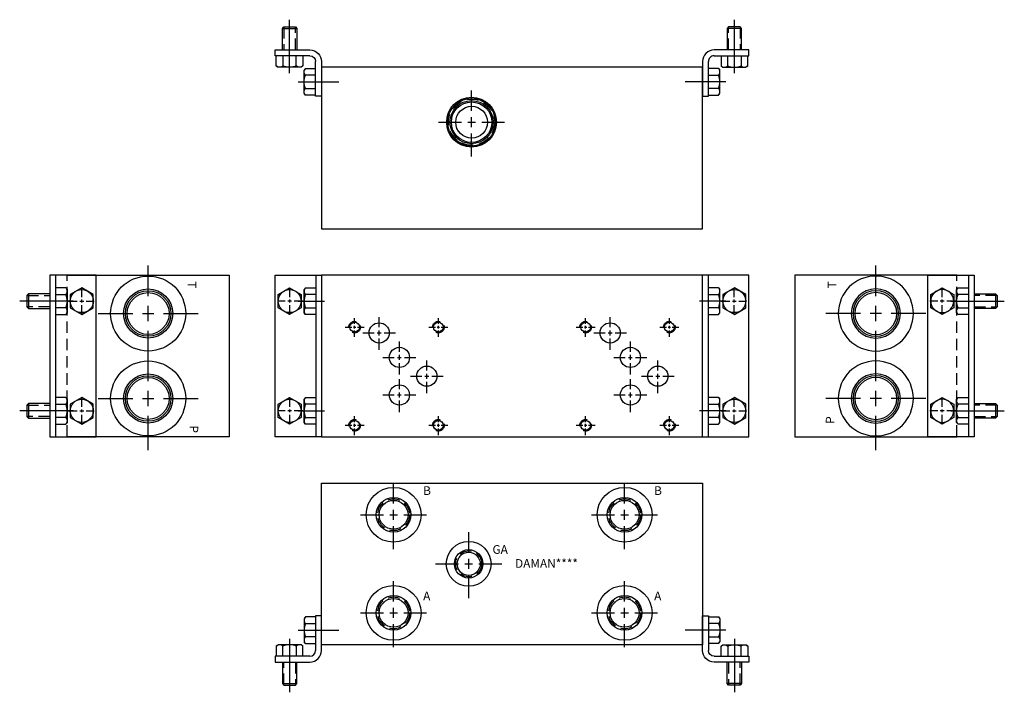
# Model space of a CAD drawing. Extents: x -1.5 to 19.8, y -1.5 to 13.
import ezdxf

# ---------------------------------------------------------------- set-up
doc = ezdxf.new("R2010")
doc.units = 0
doc.header["$MEASUREMENT"] = 0
doc.linetypes.add('HIDDEN', pattern=[0.375, 0.25, -0.125])
doc.layers.get('0').update_dxf_attribs({"linetype": 'CONTINUOUS'})
doc.layers.add('CSOLID', color=5, linetype='CONTINUOUS')
doc.layers.add('DAMAN', color=5, linetype='CONTINUOUS')

# ---------------------------------------------------------------- blocks, each defined once
blk = doc.blocks.new('050CROSS', base_point=(5, 5))
for p, q in [((5, 5.28125), (5, 5.78125)), ((4.1875, 5), (4.75, 5)), ((4.90625, 5), (5.09375, 5)), ((5, 4.875), (5, 5.125)), ((5.25, 5), (5.8125, 5)), ((5, 4.15625), (5, 4.71875))]:
    blk.add_line(p, q)
blk = doc.blocks.new('100CROSS', base_point=(5.625, 4.59375))
blk.add_blockref('050CROSS', (5.625, 4.59375))
blk = doc.blocks.new('300MKS')
at = {"layer": 'DAMAN'}
for p, q in [((-0.34375, 0.601175), (-0.375, 0.5625)), ((-0.375, 0.5625), (-0.375, 0.0625)), ((-0.125, 0.601175), (-0.34375, 0.601175)), ((-0.34375, 0.456838), (-0.125, 0.456838)), ((-0.125, 0.625), (-0.125, -0.125)), ((0, 0.625), (-0.125, 0.625)), ((0, -0.125), (0, 0.625)), ((-0.5, 0.3125), (0.375, 0.3125)), ((-0.976175, -0.03125), (-0.9375, 0)), ((-0.4375, 0), (-0.9375, 0)), ((-0.6875, 0.125), (-0.6875, -1.03125)), ((-0.398825, -0.03125), (-0.4375, 0)), ((-0.34375, 0.023825), (-0.375, 0.0625)), ((-0.125, 0.168162), (-0.34375, 0.168162)), ((-0.34375, 0.023825), (-0.125, 0.023825)), ((-0.976175, -0.03125), (-0.976175, -0.25)), ((-0.831838, -0.25), (-0.831838, -0.03125)), ((-0.543162, -0.03125), (-0.543162, -0.25)), ((-0.398825, -0.25), (-0.398825, -0.03125)), ((-0.25, -0.25), (-1, -0.25)), ((-1, -0.25), (-1, -0.375)), ((-1, -0.375), (-0.25, -0.375)), ((-0.84375, -0.375), (-0.84375, -0.84375)), ((-0.53125, -0.84375), (-0.53125, -0.375)), ((-0.84375, -0.84375), (-0.53125, -0.84375)), ((-0.84375, -0.84375), (-0.8125, -0.875)), ((-0.5625, -0.875), (-0.53125, -0.84375)), ((-0.8125, -0.875), (-0.5625, -0.875))]:
    blk.add_line(p, q, dxfattribs=at)
at = {"layer": 'DAMAN', "linetype": 'HIDDEN'}
for p, q in [((-0.8125, -0.875), (-0.8125, -0.375)), ((-0.5625, -0.375), (-0.5625, -0.875))]:
    blk.add_line(p, q, dxfattribs=at)
at = {"layer": 'DAMAN'}
for centre, radius, start, end in [((-0.276042, 0.529006), 0.098958, 133.173551, 226.826449), ((-0.026042, 0.3125), 0.348958, 155.567302, 204.432698), ((-0.904006, -0.098958), 0.098958, 43.173551, 136.826449), ((-0.6875, -0.348958), 0.348958, 65.567302, 114.432698), ((-0.470994, -0.098958), 0.098958, 43.173551, 136.826449), ((-0.276042, 0.095994), 0.098958, 133.173551, 226.826449), ((-0.25, -0.125), 0.25, 270, 0), ((-0.25, -0.125), 0.125, 270, 0)]:
    blk.add_arc(centre, radius, start, end, dxfattribs=at)
blk = doc.blocks.new('08SAET')
at = {"layer": 'DAMAN'}
for radius in [0.594, 0.375, 0.312]:
    blk.add_circle((0, 0), radius, dxfattribs=at)
at = {"layer": 'DAMAN', "linetype": 'HIDDEN'}
blk.add_circle((0, 0), 0.344, dxfattribs=at)
at = {"layer": 'DAMAN', "xscale": 0.88, "yscale": 0.88}
blk.add_blockref('100CROSS', (0, 0), dxfattribs=at)
blk = doc.blocks.new('06SAET')
at = {"layer": 'CSOLID'}
for radius in [0.484, 0.308, 0.25]:
    blk.add_circle((0, 0), radius, dxfattribs=at)
at = {"layer": 'CSOLID', "linetype": 'HIDDEN'}
blk.add_circle((0, 0), 0.281, dxfattribs=at)
at = {"layer": 'DAMAN', "xscale": 0.88, "yscale": 0.88}
blk.add_blockref('100CROSS', (0, 0), dxfattribs=at)
blk = doc.blocks.new('12SAET')
at = {"layer": 'DAMAN'}
for radius in [0.812, 0.531, 0.492, 0.453]:
    blk.add_circle((0, 0), radius, dxfattribs=at)
at = {"layer": 'DAMAN', "xscale": 1.33, "yscale": 1.33}
blk.add_blockref('100CROSS', (0, 0), dxfattribs=at)
blk = doc.blocks.new('D05')
at = {"layer": 'DAMAN', "linetype": 'HIDDEN'}
for centre in [(0, 0), (1.8125, 0), (0, -2.125), (1.8125, -2.125)]:
    blk.add_circle(centre, 0.125, dxfattribs=at)
at = {"layer": 'DAMAN'}
for centre, radius in [((0, 0), 0.1055), ((0.531, -0.125), 0.21875), ((1.8125, 0), 0.1055), ((0.9685, -0.656), 0.21875), ((1.5625, -1.06225), 0.21875), ((0.9685, -1.4685), 0.21875), ((0, -2.125), 0.1055), ((1.8125, -2.125), 0.1055)]:
    blk.add_circle(centre, radius, dxfattribs=at)
for p, xscale, yscale in [((0.531, -0.125), 0.4379999999999999, 0.4379999999999999), ((0, 0), 0.25, 0.25), ((1.8125, 0), 0.25, 0.25), ((0.9685, -0.656), 0.4379999999999999, 0.4379999999999999), ((1.5625, -1.06225), 0.4379999999999999, 0.4379999999999999), ((0.9685, -1.4685), 0.4379999999999999, 0.4379999999999999), ((0, -2.125), 0.25, 0.25), ((1.8125, -2.125), 0.25, 0.25)]:
    blk.add_blockref('100CROSS', p, dxfattribs=dict(at, xscale=xscale, yscale=yscale))
blk = doc.blocks.new('350MKT')
at = {"layer": 'DAMAN'}
for p, q in [((0.6245, 3.2505), (-0.3755, 3.2505)), ((-0.3755, 3.2505), (-0.3755, -0.2495)), ((-0.2555, 3.2505), (-0.2555, -0.2495)), ((0.6245, -0.2495), (0.6245, 3.2505)), ((-0.84325, 2.84425), (-0.8745, 2.813)), ((-0.8745, 2.813), (-0.8745, 2.563)), ((-0.3745, 2.84425), (-0.84325, 2.84425)), ((-0.84325, 2.84425), (-0.84325, 2.53175)), ((-0.03075, 2.976675), (-0.2495, 2.976675)), ((-0.2495, 2.832338), (-0.03075, 2.832338)), ((-0.03075, 2.976675), (0.0005, 2.938)), ((0.0005, 2.438), (0.0005, 2.938)), ((0.1255, 2.688), (-1.03075, 2.688)), ((-0.8745, 2.563), (-0.84325, 2.53175)), ((-0.84325, 2.53175), (-0.3745, 2.53175)), ((-0.03075, 2.543662), (-0.2495, 2.543662)), ((-0.2495, 2.399325), (-0.03075, 2.399325)), ((-0.03075, 2.399325), (0.0005, 2.438)), ((-0.84325, 0.46925), (-0.8745, 0.438)), ((-0.8745, 0.438), (-0.8745, 0.188)), ((-0.3745, 0.46925), (-0.84325, 0.46925)), ((-0.84325, 0.46925), (-0.84325, 0.15675)), ((-0.03075, 0.601675), (-0.2495, 0.601675)), ((-0.2495, 0.457338), (-0.03075, 0.457338)), ((-0.03075, 0.601675), (0.0005, 0.563)), ((0.0005, 0.063), (0.0005, 0.563)), ((0.1255, 0.313), (-1.03075, 0.313)), ((-0.8745, 0.188), (-0.84325, 0.15675)), ((-0.84325, 0.15675), (-0.3745, 0.15675)), ((-0.03075, 0.168662), (-0.2495, 0.168662)), ((-0.2495, 0.024325), (-0.03075, 0.024325)), ((-0.03075, 0.024325), (0.0005, 0.063)), ((-0.3755, -0.2495), (0.6245, -0.2495))]:
    blk.add_line(p, q, dxfattribs=at)
at = {"layer": 'DAMAN', "linetype": 'HIDDEN'}
for p, q in [((-0.8745, 2.813), (-0.3745, 2.813)), ((-0.3745, 2.563), (-0.8745, 2.563)), ((-0.8745, 0.438), (-0.3745, 0.438)), ((-0.3745, 0.188), (-0.8745, 0.188))]:
    blk.add_line(p, q, dxfattribs=at)
at = {"layer": 'DAMAN', "flags": 128}
for points in [[(0.0625, 2.831838), (0.0625, 2.543162), (0.3125, 2.398825), (0.5625, 2.543162), (0.5625, 2.831838), (0.3125, 2.976175)], [(0.0625, 0.456838), (0.0625, 0.168162), (0.3125, 0.023825), (0.5625, 0.168162), (0.5625, 0.456838), (0.3125, 0.601175)]]:
    blk.add_lwpolyline(points, close=True, dxfattribs=at)
at = {"layer": 'DAMAN'}
for centre in [(0.313, 2.688), (0.313, 0.313)]:
    blk.add_circle(centre, 0.249501, dxfattribs=at)
for centre, radius, start, end in [((-0.098458, 2.904506), 0.098958, 313.173551, 46.826449), ((-0.348458, 2.688), 0.348958, 335.567302, 24.432698), ((-0.098458, 2.471494), 0.098958, 313.173551, 46.826449), ((-0.098458, 0.529506), 0.098958, 313.173551, 46.826449), ((-0.348458, 0.313), 0.348958, 335.567302, 24.432698), ((-0.098458, 0.096494), 0.098958, 313.173551, 46.826449)]:
    blk.add_arc(centre, radius, start, end, dxfattribs=at)
at = {"layer": 'DAMAN', "xscale": -0.34, "yscale": 0.34, "zscale": 0.34, "rotation": 270}
for p in [(0.312, 2.688), (0.312, 0.313)]:
    blk.add_blockref('100CROSS', p, dxfattribs=at)
blk = doc.blocks.new('T10AT')
at = {"layer": 'DAMAN'}
for radius in [0.539, 0.516, 0.467, 0.438, 0.344]:
    blk.add_circle((0, 0), radius, dxfattribs=at)
at = {"layer": 'DAMAN', "linetype": 'HIDDEN'}
blk.add_circle((0, 0), 0.5, dxfattribs=at)
at = {"layer": 'DAMAN', "xscale": 0.88, "yscale": 0.88}
blk.add_blockref('100CROSS', (0, 0), dxfattribs=at)

msp = doc.modelspace()

# ---------------------------------------------------------------- linework, layer by layer
at = {"layer": 'DAMAN'}
for p, q in [((13.25, 12), (5, 12)), ((5, 12), (5, 8.5)), ((13.25, 8.5), (13.25, 12)), ((5, 8.5), (13.25, 8.5)), ((-0.5, 7.5), (3, 7.5)), ((3, 7.5), (3, 4)), ((4.0005, 4.0005), (4.0005, 7.5005)), ((4.0005, 7.5005), (5.0005, 7.5005)), ((4.8805, 7.5005), (4.8805, 4.0005)), ((5, 7.5), (5, 4)), ((13.25, 7.5), (5, 7.5)), ((14.2495, 7.5005), (13.2495, 7.5005)), ((13.25, 4), (13.25, 7.5)), ((13.3695, 7.5005), (13.3695, 4.0005)), ((14.2495, 4.0005), (14.2495, 7.5005)), ((15.25, 7.5), (15.25, 4)), ((18.75, 7.5), (15.25, 7.5)), ((4.0625, 7.081838), (4.3125, 7.226175)), ((4.0625, 6.793162), (4.0625, 7.081838)), ((4.3125, 7.226175), (4.5625, 7.081838)), ((4.5625, 7.081838), (4.5625, 6.793162)), ((4.65575, 7.226675), (4.6245, 7.188)), ((4.6245, 6.688), (4.6245, 7.188)), ((4.65575, 7.226675), (4.8745, 7.226675)), ((4.8745, 7.082338), (4.65575, 7.082338)), ((13.59425, 7.226675), (13.3755, 7.226675)), ((13.3755, 7.082338), (13.59425, 7.082338)), ((13.59425, 7.226675), (13.6255, 7.188)), ((13.6255, 6.688), (13.6255, 7.188)), ((13.9375, 7.226175), (13.6875, 7.081838)), ((13.6875, 7.081838), (13.6875, 6.793162)), ((14.1875, 7.081838), (13.9375, 7.226175)), ((14.1875, 6.793162), (14.1875, 7.081838)), ((4.4995, 6.938), (5.069581, 6.938)), ((13.7505, 6.938), (13.180419, 6.938)), ((18.6245, 6.938), (19.78075, 6.938)), ((4.3125, 6.648825), (4.0625, 6.793162)), ((4.5625, 6.793162), (4.3125, 6.648825)), ((4.65575, 6.649325), (4.6245, 6.688)), ((4.65575, 6.793662), (4.8745, 6.793662)), ((4.8745, 6.649325), (4.65575, 6.649325)), ((13.59425, 6.793662), (13.3755, 6.793662)), ((13.3755, 6.649325), (13.59425, 6.649325)), ((13.59425, 6.649325), (13.6255, 6.688)), ((13.6875, 6.793162), (13.9375, 6.648825)), ((13.9375, 6.648825), (14.1875, 6.793162)), ((4.0625, 4.706838), (4.3125, 4.851175)), ((4.0625, 4.418162), (4.0625, 4.706838)), ((4.3125, 4.851175), (4.5625, 4.706838)), ((4.5625, 4.706838), (4.5625, 4.418162)), ((4.65575, 4.851675), (4.6245, 4.813)), ((4.6245, 4.313), (4.6245, 4.813)), ((4.65575, 4.851675), (4.8745, 4.851675)), ((4.8745, 4.707338), (4.65575, 4.707338)), ((13.59425, 4.851675), (13.3755, 4.851675)), ((13.3755, 4.707338), (13.59425, 4.707338)), ((13.59425, 4.851675), (13.6255, 4.813)), ((13.6255, 4.313), (13.6255, 4.813)), ((13.9375, 4.851175), (13.6875, 4.706838)), ((13.6875, 4.706838), (13.6875, 4.418162)), ((14.1875, 4.706838), (13.9375, 4.851175)), ((14.1875, 4.418162), (14.1875, 4.706838)), ((4.4995, 4.563), (5.069581, 4.563)), ((13.7505, 4.563), (13.180419, 4.563)), ((18.6245, 4.563), (19.78075, 4.563)), ((4.3125, 4.273825), (4.0625, 4.418162)), ((4.5625, 4.418162), (4.3125, 4.273825)), ((4.65575, 4.274325), (4.6245, 4.313)), ((4.65575, 4.418662), (4.8745, 4.418662)), ((4.8745, 4.274325), (4.65575, 4.274325)), ((13.59425, 4.418662), (13.3755, 4.418662)), ((13.3755, 4.274325), (13.59425, 4.274325)), ((13.59425, 4.274325), (13.6255, 4.313)), ((13.6875, 4.418162), (13.9375, 4.273825)), ((13.9375, 4.273825), (14.1875, 4.418162)), ((3, 4), (-0.5, 4)), ((5.0005, 4.0005), (4.0005, 4.0005)), ((5, 4), (13.25, 4)), ((13.2495, 4.0005), (14.2495, 4.0005)), ((15.25, 4), (18.75, 4)), ((5, 3), (13.25, 3)), ((5, -0.5), (5, 3)), ((13.25, 3), (13.25, -0.5)), ((13.25, -0.5), (5, -0.5))]:
    msp.add_line(p, q, dxfattribs=at)
at = {"layer": 'DAMAN', "linetype": 'HIDDEN'}
for p, q in [((-0.5, 4), (-0.5, 7.5)), ((18.75, 4), (18.75, 7.5))]:
    msp.add_line(p, q, dxfattribs=at)
at = {"layer": 'DAMAN'}
for centre in [(4.312, 6.938), (13.938, 6.938), (4.312, 4.563), (13.938, 4.563)]:
    msp.add_circle(centre, 0.249501, dxfattribs=at)
for centre, radius, start, end in [((4.723458, 7.154506), 0.098958, 133.173551, 226.826449), ((4.973458, 6.938), 0.348958, 155.567302, 204.432698), ((13.526542, 7.154506), 0.098958, 313.173551, 46.826449), ((13.276542, 6.938), 0.348958, 335.567302, 24.432698), ((4.723458, 6.721494), 0.098958, 133.173551, 226.826449), ((13.526542, 6.721494), 0.098958, 313.173551, 46.826449), ((4.723458, 4.779506), 0.098958, 133.173551, 226.826449), ((4.973458, 4.563), 0.348958, 155.567302, 204.432698), ((13.526542, 4.779506), 0.098958, 313.173551, 46.826449), ((13.276542, 4.563), 0.348958, 335.567302, 24.432698), ((4.723458, 4.346494), 0.098958, 133.173551, 226.826449), ((13.526542, 4.346494), 0.098958, 313.173551, 46.826449)]:
    msp.add_arc(centre, radius, start, end, dxfattribs=at)

# ---------------------------------------------------------------- block references
at = {"layer": 'DAMAN', "xscale": -1, "rotation": 180}
msp.add_blockref('300MKS', (5, 12), dxfattribs=at)
at = {"layer": 'DAMAN', "rotation": 180}
msp.add_blockref('300MKS', (13.25, 12), dxfattribs=at)
at = {"layer": 'DAMAN'}
for name, p in [('T10AT', (8.25, 10.812)), ('12SAET', (1.25, 6.67)), ('350MKT', (-0.5, 4.25)), ('D05', (5.719, 6.375)), ('D05', (10.719, 6.375)), ('12SAET', (1.25, 4.83)), ('08SAET', (6.562, 2.3125)), ('08SAET', (11.562, 2.3125)), ('06SAET', (8.1875, 1.25)), ('08SAET', (6.562, 0.1885)), ('08SAET', (11.562, 0.1885)), ('300MKS', (5, -0.5))]:
    msp.add_blockref(name, p, dxfattribs=at)
at = {"layer": 'DAMAN', "xscale": -1}
for name, p in [('12SAET', (17, 6.67)), ('350MKT', (18.75, 4.25)), ('12SAET', (17, 4.83)), ('300MKS', (13.25, -0.5))]:
    msp.add_blockref(name, p, dxfattribs=at)
at = {"layer": 'DAMAN', "xscale": 0.34, "yscale": 0.34, "rotation": 90}
for p in [(4.313, 6.938), (4.313, 4.563)]:
    msp.add_blockref('050CROSS', p, dxfattribs=at)
at = {"layer": 'DAMAN', "xscale": -0.34, "yscale": 0.34, "zscale": 0.34, "rotation": 270}
for p in [(13.937, 6.938), (13.937, 4.563)]:
    msp.add_blockref('100CROSS', p, dxfattribs=at)

# ---------------------------------------------------------------- texts
at = {"layer": 'DAMAN'}
for s, rotation, p in [('T', 270, (2.104426, 7.365938)), ('P', 90, (16.104769, 4.280869)), ('P', 270, (2.145231, 4.246922))]:
    msp.add_text(s, height=0.188, rotation=rotation, dxfattribs=at).set_placement(p)
at = {"layer": 'DAMAN', "text_generation_flag": 2}
msp.add_text('T', height=0.188, rotation=90, dxfattribs=at).set_placement((16.145574, 7.365938))
at = {"layer": 'DAMAN'}
for s, p in [('B', (7.201777, 2.741879)), ('B', (12.201777, 2.741879)), ('GA', (8.702452, 1.466858)), ('DAMAN****', (9.190346, 1.164533)), ('A', (7.201777, 0.46069)), ('A', (12.201777, 0.46069))]:
    msp.add_text(s, height=0.188, dxfattribs=at).set_placement(p)

doc.saveas('drawing.dxf')
